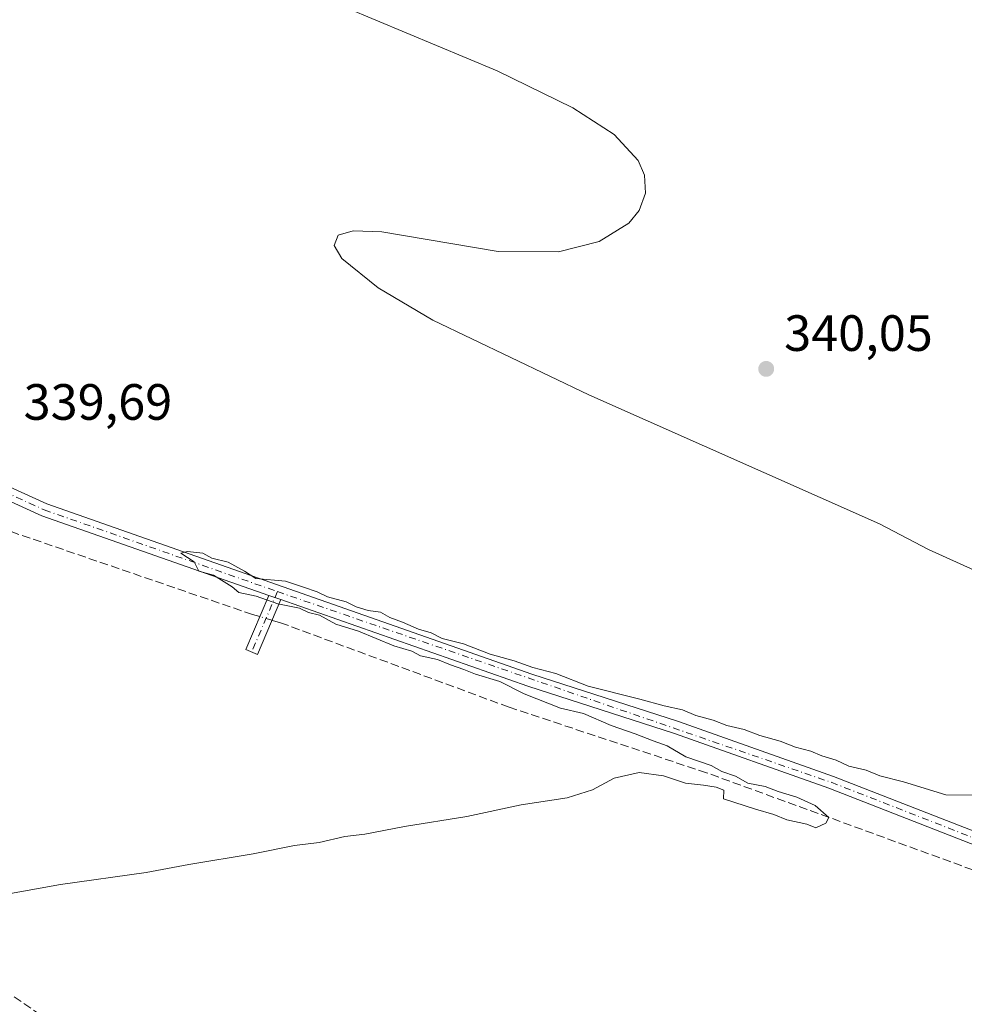
# Model space of a CAD drawing. Units: metres. Extents: x 615032 to 618519, y 4683108 to 4685482.
# Drawn here: x 615645 to 615831, y 4684944 to 4685137 of the extents above; entities that cross this region are included whole.
import ezdxf

# ---------------------------------------------------------------- set-up
doc = ezdxf.new("R2010")
doc.units = ezdxf.units.M
doc.header["$MEASUREMENT"] = 0
doc.linetypes.add('DGN Style 3', pattern=[2.307223458686699, 1.648016756204785, -0.6592067024819142])
doc.linetypes.add('DGN Style 4', pattern=[2.6384748266838614, 1.318413404963828, -0.6592067024819142, 0.001648016756204785, -0.6592067024819142])
for name, color, linetype, lineweight in [('Camino Cxs', 7, 'Continuous', 0), ('Camino eje', 30, 'DGN Style 4', 13), ('Corriente artificial lineal', 4, 'DGN Style 3', 13), ('Corriente artificial lineal oculto', 135, 'DGN Style 4', 13), ('Curva de nivel normal', 30, 'Continuous', 0), ('Núcleo urbano CxS', 7, 'Continuous', 0), ('Punto de cota en terreno', 7, 'Continuous', 0), ('Rótulo de punto de cota en terreno', 7, 'Continuous', 0)]:
    doc.layers.add(name, color=color, linetype=linetype, lineweight=lineweight)
doc.styles.add('Style-Arial', font='txt')

# ---------------------------------------------------------------- blocks, each defined once
blk = doc.blocks.new('5PATER')
at = {"layer": 'Núcleo urbano CxS', "linetype": 'Continuous', "lineweight": 0}
h = blk.add_hatch(color=51, dxfattribs=at)
edge = h.paths.add_edge_path()
edge.add_ellipse((0, 0), major_axis=(-0.1095731443231308, -0.1110710700762829), ratio=0.9994222409660322, start_angle=0, end_angle=360)

msp = doc.modelspace()

# ---------------------------------------------------------------- linework, layer by layer
at = {"layer": 'Camino Cxs', "color": 7, "linetype": 'Continuous', "lineweight": 0, "extrusion": (-0.002292644445093134, 0.0008029092360129663, 0.9999970495547511), "elevation": 2690.236388524598, "flags": 128}
msp.add_lwpolyline([(615695.7618505734, 4685022.530215503), (615693.3918428166, 4685023.360215771)], dxfattribs=at)
msp.add_lwpolyline([(615695.7618505734, 4685022.530215503), (615693.3918428166, 4685023.360215771)], dxfattribs=at)
at = {"layer": 'Camino Cxs', "color": 7, "linetype": 'Continuous', "lineweight": 0}
for points in [[(615694.2301000003, 4685024.0101, 340.1563000000024), (615649.7001, 4685039.630100001, 339.8552999999956), (615636.7500999998, 4685045.4901, 339.8531999999978), (615620.0301000001, 4685050.420100001, 339.8246000000072), (615614.6201, 4685053.800100001, 339.8959999999934), (615571.6300999997, 4685066.6601, 338.9073000000063), (615523.3501000004, 4685084.8201, 338.4640999999974), (615426.2401000002, 4685117.4001, 337.7891999999993), (615414.5601000005, 4685123.460100001, 337.6331000000064), (615407.2600999996, 4685128.870100001, 337.6512999999977), (615396.5706000002, 4685132.230000001, 337.7372999999934)], [(615603.9801000003, 4685059.590100001, 339.7943999999989), (615615.6601, 4685056.090100001, 339.946299999996), (615621.0701000001, 4685052.720100001, 340.0123000000021), (615637.6201, 4685047.840100001, 339.9112000000023), (615650.6300999997, 4685041.960100001, 339.9841000000015), (615745.8000999996, 4685008.5701, 340.2137999999977), (615774.5900999998, 4684999.2301, 340.335699999996), (615804.9801000003, 4684988.4801, 340.5524000000005), (615836.9101, 4684976.0101, 341.2722000000067), (615874.7001, 4684964.640100001, 342.8558000000049), (615900.5301000001, 4684955.840100001, 343.1686000000045), (615949.9101, 4684937.390100001, 343.7259999999951), (615980.2100999998, 4684927.770099999, 344.3270000000048), (616008.3501000004, 4684916.9001, 345.3839000000008), (616057.6300999997, 4684900.6601, 345.9710000000051), (616077.8501000004, 4684891.9001, 346.1062999999995), (616099.8000999996, 4684884.7401, 346.0993000000017), (616151.5100999996, 4684864.590100001, 346.9936000000016), (616171.0800999999, 4684858.780099999, 347.6055999999954), (616184.1401000004, 4684855.920100001, 347.647299999997), (616192.4901000002, 4684855.0001, 347.7648000000045), (616198.4501, 4684856.0701, 348.2369999999937), (616204.1901000004, 4684858.110099999, 348.7161999999953)], [(615637.6201, 4685047.840100001, 339.9112000000023), (615650.6300999997, 4685041.960100001, 339.9841000000015), (615745.8000999996, 4685008.5701, 340.2137999999977), (615774.5900999998, 4684999.2301, 340.335699999996), (615804.9801000003, 4684988.4801, 340.5524000000005), (615836.9101, 4684976.0101, 341.2722000000067)], [(615836.0900999998, 4684973.6501, 341.396900000007), (615804.1101000002, 4684986.140100001, 340.8132999999943), (615773.7901, 4684996.860099999, 340.480899999995), (615745.0000999998, 4685006.200099999, 340.2670000000071), (615696.6001000004, 4685023.1801, 340.1624000000011), (615694.2301000003, 4685024.0101, 340.1563000000024), (615649.7001, 4685039.630100001, 339.8552999999956), (615636.7500999998, 4685045.4901, 339.8531999999978)], [(615696.6001000004, 4685023.1801, 340.1624000000011), (615692.0201000003, 4685012.4101, 339.4035000000004), (615689.7200999996, 4685013.390100001, 339.4896000000008), (615694.2301000003, 4685024.0101, 340.1563000000024)], [(615896.3901000004, 4684954.610099999, 342.9897999999957), (615873.9401000004, 4684962.2601, 343.219299999997), (615836.0900999998, 4684973.6501, 341.396900000007), (615804.1101000002, 4684986.140100001, 340.8132999999943), (615773.7901, 4684996.860099999, 340.480899999995), (615745.0000999998, 4685006.200099999, 340.2670000000071), (615696.6001000004, 4685023.1801, 340.1624000000011)]]:
    msp.add_polyline3d(points, dxfattribs=at)
msp.add_3dface([(615696.6001000004, 4685023.1801, 340.1624000000011), (615692.0201000003, 4685012.4101, 339.4035000000004), (615689.7200999996, 4685013.390100001, 339.4896000000008), (615694.2301000003, 4685024.0101, 340.1563000000024)], dxfattribs=at)
at = {"layer": 'Camino eje', "color": 30, "linetype": 'DGN Style 4', "lineweight": 13, "extrusion": (-0.02171698085766282, -0.05110278675559714, 0.9984572489236783), "elevation": -252449.2515835546, "flags": 128}
msp.add_lwpolyline([(-1265731.057187571, 4545627.870126536), (-1265731.057187571, 4545614.975235931)], dxfattribs=at)
at = {"layer": 'Camino eje', "color": 30, "linetype": 'DGN Style 4', "lineweight": 13}
for points in [[(615602.1054999996, 4685058.8487, 339.6852999999974), (615615.1401000004, 4685054.9451, 339.9278000000049), (615620.5500999996, 4685051.5701, 339.9318000000058), (615637.1851000005, 4685046.665100001, 339.895199999999), (615650.1651, 4685040.795100001, 339.922900000005), (615695.9057, 4685024.749500001, 340.1500999999989)], [(615695.9057, 4685024.749500001, 340.1500999999989), (615804.5450999998, 4684987.3101, 340.6738000000041), (615836.5000999998, 4684974.8301, 341.3285999999935), (615874.3201000001, 4684963.450099999, 343.0048999999999), (615898.0648999996, 4684955.3585, 343.0126000000019)]]:
    msp.add_polyline3d(points, dxfattribs=at)
at = {"layer": 'Corriente artificial lineal', "color": 4, "linetype": 'DGN Style 3', "lineweight": 13}
for points in [[(615692.4543000003, 4685019.828400001, 339.8914999999979), (615691.0201000003, 4685020.2501, 339.8015000000014), (615605.2600999996, 4685049.700099999, 339.4407999999967), (615565.7500999998, 4685064.3101, 338.7890999999945), (615479.9501, 4685094.090100001, 338.061600000001), (615411.7200999996, 4685118.1801, 337.7673999999971), (615407.3501000004, 4685120.640100001, 337.7353000000003), (615401.3101000005, 4685125.970100001, 337.463699999993)], [(615903.6962000001, 4684764.802200001, 348.8886999999959), (615900.6799999997, 4684763.59, 349.1013999999996), (615885.9699999997, 4684773.439999999, 347.8856999999989), (615841.7400000002, 4684801.92, 347.5282000000007), (615828, 4684812.869999999, 346.3276999999944), (615804.7599999999, 4684831.850000001, 345.6126999999979), (615793.7699999996, 4684841.550000001, 344.6212999999989), (615774.8799999999, 4684857.33, 344.2489999999962), (615766.7199999997, 4684864.74, 343.3717000000034), (615653.2699999996, 4684939.109999999, 341.0289000000048), (615528.2999999998, 4685023.050000001, 339.1463999999978), (615510.9500000002, 4685033.189999999, 339.0285000000004), (615449.7300000006, 4685065.59, 338.5558000000019), (615418.8399999999, 4685082.980000001, 338.1260000000038), (615414.1799999997, 4685084.77, 337.9891000000061), (615404.8399999999, 4685085.99, 338.0001000000047), (615394.8531, 4685088.441000001, 338.1152000000002)], [(615838.8411999998, 4684967.745100001, 341.3334000000032), (615780.1101000002, 4684989.1801, 340.3191999999981), (615741.3400999998, 4685002.0601, 339.9903000000049), (615696.5301000001, 4685018.630100001, 339.9795000000013), (615694.8723999998, 4685019.117500001, 339.9320000000007)]]:
    msp.add_polyline3d(points, dxfattribs=at)
at = {"layer": 'Corriente artificial lineal oculto', "color": 135, "linetype": 'DGN Style 4', "lineweight": 13, "extrusion": (-0.01541425849767222, 0.004531655589242943, 0.9998709240359916), "elevation": 12080.30127361341, "flags": 128}
msp.add_lwpolyline([(615626.9620505802, 4685012.479461652), (615624.5436135893, 4685013.190368952)], dxfattribs=at)
at = {"layer": 'Curva de nivel normal', "color": 30, "linetype": 'Continuous', "lineweight": 0, "elevation": 340, "flags": 128}
for points in [[(615703.3099999996, 4685141.940099999), (615739.0300000003, 4685127.0001), (615753.8600000005, 4685119.7401), (615761.9400000004, 4685114.4801), (615766.6799999997, 4685109.360099999), (615767.9299999997, 4685106.520099999), (615768.1500000004, 4685102.9801), (615766.8799999999, 4685099.5801), (615764.8300000001, 4685097.0801), (615759.04, 4685093.460100001), (615751.0800000001, 4685091.450099999), (615739.1900000004, 4685091.540100001), (615716.4100000003, 4685095.370100001), (615710.79, 4685095.550100001), (615707.8499999996, 4685094.690099999), (615707.0599999996, 4685092.6801), (615708.5300000003, 4685090.1501), (615715.6500000004, 4685084.360099999), (615726.4100000003, 4685078.050100001), (615757, 4685063.360099999), (615814.04, 4685038.020099999), (615823.6699999999, 4685032.9901), (615836.04, 4685027.360099999)], [(615833.0700000003, 4684984.7601), (615827.0700000003, 4684984.870100001), (615818.7400000002, 4684987.4001), (615814.0700000003, 4684988.5601), (615811.3899999997, 4684989.6801), (615808.0199999996, 4684990.470100001), (615805.5099999999, 4684991.6601), (615802.7199999997, 4684992.4801), (615800.5599999996, 4684993.420100001), (615797.5800000001, 4684994.220100001), (615794.5099999999, 4684995.4101), (615790.5499999998, 4684996.4801), (615787.4900000002, 4684997.6501), (615784.0800000001, 4684998.450099999), (615781.4000000004, 4684999.4901), (615778.0099999999, 4685000.4001), (615775.3600000005, 4685001.5601), (615771.7599999999, 4685002.290100001), (615766.9900000002, 4685003.630100001), (615756.9000000004, 4685006.200099999), (615750.5, 4685008.690099999), (615746, 4685009.840100001), (615742.3200000003, 4685011.140100001), (615737.6299999999, 4685012.470100001), (615732.3799999999, 4685014.4901), (615728.2400000002, 4685015.550100001), (615726.0599999996, 4685016.6601), (615723.5899999999, 4685017.370100001), (615720.4600000001, 4685018.7301), (615717.9400000004, 4685019.640100001), (615716.1200000001, 4685020.700099999), (615713.7300000006, 4685021.040100001), (615711.3399999999, 4685021.7301), (615709.4199999999, 4685022.720100001), (615705.7199999997, 4685023.700099999), (615703.7199999997, 4685024.690099999), (615701.0099999999, 4685025.6501), (615697.4699999997, 4685026.770099999), (615691.6799999997, 4685027.3201), (615689.4600000001, 4685028.770099999), (615686.2300000006, 4685030.540100001), (615683.0199999996, 4685031.3201), (615681.2800000003, 4685032.3101), (615678.2800000003, 4685032.640100001), (615676.9600000001, 4685032.290100001), (615679.5999999996, 4685030.5701), (615680.5, 4685028.790100001), (615683.3899999997, 4685027.9901), (615687.04, 4685025.700099999), (615688.3300000001, 4685024.600099999), (615691.75, 4685023.860099999), (615695.9600000001, 4685022.3201), (615700.2599999999, 4685021.5001), (615702, 4685020.640100001), (615704.1699999999, 4685020.140100001), (615707.3899999997, 4685018.370100001), (615711.8399999999, 4685016.9801), (615718.7599999999, 4685014.100099999), (615722.2599999999, 4685013.0701), (615723.9900000002, 4685012.1601), (615727.3300000001, 4685011.440099999), (615729.8399999999, 4685010.340100001), (615732.5, 4685009.4801), (615734.75, 4685008.5601), (615739.5599999996, 4685007.130100001), (615744.3200000003, 4685004.710100001), (615751.4400000004, 4685001.890100001), (615755.9299999997, 4685000.800100001), (615761.3600000005, 4684998.470100001), (615766.0800000001, 4684996.850099999), (615769.5999999996, 4684995.4301), (615772.3799999999, 4684994.4901), (615776, 4684992.300100001), (615781, 4684990.640100001), (615783.1100000005, 4684989.4101), (615785.7699999996, 4684988.4901), (615788.1699999999, 4684987.130100001), (615791.5700000003, 4684986.460100001), (615794.1200000001, 4684985.4801), (615797.7999999998, 4684984.420100001), (615801.4299999997, 4684982.770099999), (615804.0999999996, 4684980.380100001), (615803.4699999997, 4684979.2601), (615801.5599999996, 4684978.360099999), (615799.75, 4684979.0601), (615795.8399999999, 4684979.940099999), (615793.3200000003, 4684981.0101), (615789.6799999997, 4684982.040100001), (615783.4100000003, 4684984.050100001), (615783.4699999997, 4684985.770099999), (615781.9699999997, 4684986.340100001), (615779.4800000006, 4684986.7301), (615775.9900000002, 4684987.120100001), (615771.6799999997, 4684988.600099999), (615766.8799999999, 4684989.2601), (615761.9500000002, 4684988.120100001), (615757.75, 4684985.8201), (615752.75, 4684984.2401), (615743.75, 4684982.860099999), (615733.0800000001, 4684980.630100001), (615720.8200000003, 4684978.630100001), (615713.0300000003, 4684977.1501), (615709.1500000004, 4684976.6801), (615704.0800000001, 4684975.4801), (615699.2400000002, 4684974.890100001), (615691.1600000003, 4684973.2601), (615678.5300000003, 4684971.170100001), (615670.1799999997, 4684969.620100001), (615653.3700000001, 4684967.220100001), (615641.2999999998, 4684965.0701)]]:
    msp.add_lwpolyline(points, dxfattribs=at)

# ---------------------------------------------------------------- block references
at = {"layer": 'Punto de cota en terreno', "color": 7, "linetype": 'Continuous', "lineweight": 0, "xscale": 10, "yscale": 10, "zscale": 10}
msp.add_blockref('5PATER', (615791.7999999998, 4685068.470000001, 340.0500000000029), dxfattribs=at)

# ---------------------------------------------------------------- texts
at = {"layer": 'Rótulo de punto de cota en terreno', "color": 7, "linetype": 'Continuous', "lineweight": 0, "style": 'Style-Arial'}
for s, p in [('340,05', (615795.3278000001, 4685071.9978)), ('339,69', (615646.1078000005, 4685058.477800001))]:
    msp.add_text(s, height=7.000000000000002, dxfattribs=at).set_placement(p)

doc.saveas('drawing.dxf')
